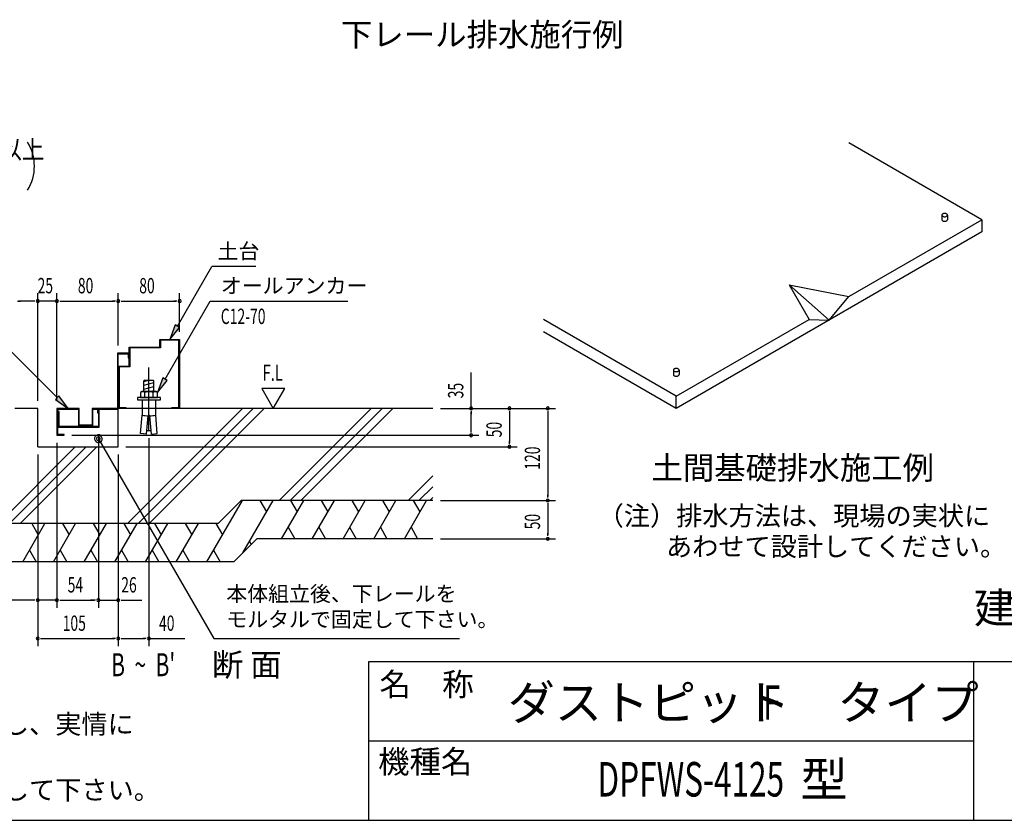
# Model space of a CAD drawing. Extents: x 543 to 20478, y 194 to 14052.
# Drawn here: x 10574 to 16991, y 517 to 5736 of the extents above; entities that cross this region are included whole.
import ezdxf
from ezdxf.enums import TextEntityAlignment as Align

# ---------------------------------------------------------------- set-up
doc = ezdxf.new("R2010")
doc.units = 0
doc.header["$LTSCALE"] = 50
doc.header["$MEASUREMENT"] = 0
for name, color, linetype in [('HIKIDASHI', 6, 'CONTINUOUS'), ('M1', 4, 'CONTINUOUS'), ('NAME', 20, 'CONTINUOUS'), ('SUNPOU', 4, 'CONTINUOUS'), ('U1', 3, 'CONTINUOUS'), ('U2', 4, 'CONTINUOUS'), ('U4', 6, 'CONTINUOUS'), ('U5', 4, 'CONTINUOUS'), ('WAKUMOJI-01', 130, 'CONTINUOUS'), ('WAKUSEN-01', 50, 'CONTINUOUS'), ('WAKUSEN-02', 130, 'CONTINUOUS'), ('下レ_ル２５', 4, 'CONTINUOUS'), ('土台横', 6, 'CONTINUOUS')]:
    doc.layers.add(name, color=color, linetype=linetype)
doc.styles.add('00', font='ROMANS', dxfattribs={"width": 0.666667, "bigfont": 'BIGFONT'})
doc.styles.add('01', font='ROMANS', dxfattribs={"height": 3, "bigfont": 'BIGFONT'})
doc.styles.add('WAKUMOJI', font='SIMPLEX', dxfattribs={"height": 3, "bigfont": 'BIGFONT'})

msp = doc.modelspace()

# ---------------------------------------------------------------- linework, layer by layer
at = {"layer": 'HIKIDASHI'}
for p, q in [((11601.8, 3739.1), (11826.1, 4127.5)), ((12112.6, 4127.5), (11826.1, 4127.5)), ((10818.6, 3273.2), (10189.3, 3902.5)), ((11521.7, 3393.4), (11815.6, 3902.5)), ((11815.6, 3902.5), (12713.5, 3902.5)), ((11587.4, 3747.4), (11551.8, 3652.5)), ((11551.8, 3652.5), (11616.3, 3730.8)), ((11616.3, 3730.8), (11587.4, 3747.4)), ((11507.3, 3401.7), (11471.7, 3306.8)), ((11536.1, 3385.1), (11507.3, 3401.7)), ((11471.7, 3306.8), (11536.1, 3385.1)), ((10830.4, 3285), (10806.8, 3261.4)), ((10889.3, 3202.5), (10830.4, 3285)), ((10806.8, 3261.4), (10889.3, 3202.5)), ((11090.2, 2999.2), (11838.8, 1702.5)), ((11838.8, 1702.5), (13441.2, 1702.5))]:
    msp.add_line(p, q, dxfattribs=at)
for radius in [25, 12.5]:
    msp.add_arc((11086.8, 3005), radius, 120.1, 119.9, dxfattribs=at)
for points in [[(11587.4, 3747.4), (11616.3, 3730.8), (11551.8, 3652.5)], [(11507.3, 3401.7), (11536.1, 3385.1), (11471.7, 3306.8)], [(10806.8, 3261.4), (10830.4, 3285), (10889.3, 3202.5)]]:
    msp.add_solid(points, dxfattribs=at)
at = {"layer": 'SUNPOU'}
for p, q in [((16584.1, 4462.5), (16584.1, 4432.5)), ((16620.8, 4462.5), (16620.8, 4432.5)), ((10691.8, 3252.5), (10691.8, 3952.5)), ((10691.8, 3252.5), (10691.8, 3952.5)), ((10816.8, 3252.5), (10816.8, 3952.5)), ((10816.8, 3252.5), (10816.8, 3952.5)), ((11216.8, 3612.5), (11216.8, 3952.5)), ((11216.8, 3612.5), (11216.8, 3952.5)), ((11616.8, 3702.5), (11616.8, 3952.5)), ((10560.6, 3902.5), (10579.3, 3902.5)), ((10666.8, 3902.5), (10566.8, 3902.5)), ((10666.8, 3902.5), (10641.8, 3902.5)), ((10673.1, 3902.5), (10654.3, 3902.5)), ((10673.1, 3902.5), (10654.3, 3902.5)), ((10816.8, 3902.5), (10691.8, 3902.5)), ((10835.6, 3902.5), (10854.3, 3902.5)), ((10835.6, 3902.5), (10854.3, 3902.5)), ((10841.8, 3902.5), (11191.8, 3902.5)), ((10841.8, 3902.5), (10866.8, 3902.5)), ((11198.1, 3902.5), (11179.3, 3902.5)), ((11235.6, 3902.5), (11254.3, 3902.5)), ((11241.8, 3902.5), (11591.8, 3902.5)), ((11598.1, 3902.5), (11579.3, 3902.5)), ((11416.8, 3057.5), (11416.8, 3469)), ((13515.7, 3202.5), (13515.7, 3435.4)), ((14834.7, 3452.5), (14834.7, 3422.5)), ((14871.4, 3452.5), (14871.4, 3422.5)), ((12151.8, 3332.4), (12226.8, 3202.5)), ((12301.8, 3332.4), (12151.8, 3332.4)), ((12226.8, 3202.5), (12301.8, 3332.4)), ((13315.7, 3202.5), (14065.7, 3202.5)), ((13315.7, 3202.5), (13815.7, 3202.5)), ((13315.7, 3202.5), (13565.7, 3202.5)), ((13515.7, 3183.7), (13515.7, 3165)), ((13515.7, 3052.5), (13515.7, 3177.5)), ((13765.7, 3183.7), (13765.7, 3165)), ((13765.7, 3177.5), (13765.7, 2977.5)), ((14015.7, 3183.7), (14015.7, 3165)), ((14015.7, 3177.5), (14015.7, 2627.5)), ((10914.3, 3027.5), (13565.7, 3027.5)), ((11086.8, 3030), (11086.8, 1902.5)), ((13515.7, 3046.2), (13515.7, 3065)), ((10816.8, 2977.5), (10816.8, 1902.5)), ((10816.8, 2977.5), (10816.8, 1902.5)), ((11086.8, 2980), (11086.8, 1902.5)), ((11266.8, 2952.5), (13815.7, 2952.5)), ((11416.8, 3007.5), (11416.8, 1652.5)), ((13765.7, 2971.2), (13765.7, 2990)), ((10691.8, 2902.5), (10691.8, 1902.5)), ((10691.8, 2902.5), (10691.8, 1652.5)), ((11216.8, 2902.5), (11216.8, 1652.5)), ((11216.8, 2902.5), (11216.8, 1652.5)), ((14015.7, 2621.2), (14015.7, 2640)), ((13315.7, 2602.5), (14065.7, 2602.5)), ((13315.7, 2602.5), (14065.7, 2602.5)), ((14015.7, 2583.7), (14015.7, 2565)), ((14015.7, 2577.5), (14015.7, 2377.5)), ((14015.7, 2371.2), (14015.7, 2390)), ((13315.7, 2352.5), (14065.7, 2352.5)), ((10666.8, 1952.5), (10433.9, 1952.5)), ((10673.1, 1952.5), (10654.3, 1952.5)), ((10816.8, 1952.5), (10691.8, 1952.5)), ((10835.6, 1952.5), (10854.3, 1952.5)), ((10835.6, 1952.5), (10854.3, 1952.5)), ((10841.8, 1952.5), (10866.8, 1952.5)), ((10841.8, 1952.5), (11061.8, 1952.5)), ((11061.8, 1952.5), (11036.8, 1952.5)), ((11068.1, 1952.5), (11049.3, 1952.5)), ((11068.1, 1952.5), (11049.3, 1952.5)), ((11086.8, 1952.5), (11216.8, 1952.5)), ((11235.6, 1952.5), (11254.3, 1952.5)), ((11241.8, 1952.5), (11369.3, 1952.5)), ((10710.6, 1702.5), (10729.3, 1702.5)), ((10716.8, 1702.5), (11191.8, 1702.5)), ((11198.1, 1702.5), (11179.3, 1702.5)), ((11235.6, 1702.5), (11254.3, 1702.5)), ((11241.8, 1702.5), (11391.8, 1702.5)), ((11398.1, 1702.5), (11379.3, 1702.5)), ((11416.8, 1702.5), (11649.8, 1702.5))]:
    msp.add_line(p, q, dxfattribs=at)
for centre, radius, start, end in [((10370.3, 4781.3), 300, 328.34727, 31.65273), ((16590.4, 4462.5), 6.36, 144.34287, 180), ((16590.4, 4462.5), 6.36, 180, 215.65713), ((16590.4, 4432.5), 6.36, 180, 215.65713), ((16596.1, 4458.4), 13.4, 120, 144.34287), ((16596.1, 4466.6), 13.4, 215.65713, 240), ((16596.1, 4436.6), 13.4, 215.65713, 240), ((16599.9, 4451.8), 21, 103.44948, 120), ((16599.9, 4473.2), 21, 240, 256.55052), ((16602.4, 4441.4), 31.7, 90, 103.44948), ((16602.4, 4483.6), 31.7, 256.55052, 270), ((16602.4, 4441.4), 31.7, 76.55052, 90), ((16602.4, 4483.6), 31.7, 270, 283.44948), ((16604.9, 4451.8), 21, 60, 76.55052), ((16604.9, 4473.2), 21, 283.44948, 300), ((16608.7, 4458.4), 13.4, 35.65713, 60), ((16608.7, 4466.6), 13.4, 300, 324.34287), ((16608.7, 4436.6), 13.4, 300, 324.34287), ((16614.4, 4462.5), 6.36, 0, 35.65713), ((16614.4, 4462.5), 6.36, 324.34287, 0), ((16614.4, 4432.5), 6.36, 324.34287, 0), ((16599.9, 4443.2), 21, 240, 256.55052), ((16602.4, 4453.6), 31.7, 256.55052, 270), ((16602.4, 4453.6), 31.7, 270, 283.44948), ((16604.9, 4443.2), 21, 283.44948, 300), ((10691.8, 3902.5), 9.38, 0, 180), ((10691.8, 3902.5), 9.38, 0, 180), ((10691.8, 3902.5), 9.38, 180, 0), ((10691.8, 3902.5), 9.38, 180, 0), ((10816.8, 3902.5), 9.38, 0, 180), ((10816.8, 3902.5), 9.38, 0, 180), ((10816.8, 3902.5), 9.38, 180, 0), ((10816.8, 3902.5), 9.38, 180, 0), ((11216.8, 3902.5), 9.38, 0, 180), ((11216.8, 3902.5), 9.38, 0, 180), ((11216.8, 3902.5), 9.38, 180, 0), ((11216.8, 3902.5), 9.38, 180, 0), ((11616.8, 3902.5), 9.38, 0, 180), ((11616.8, 3902.5), 9.38, 180, 0), ((14841, 3452.5), 6.36, 144.34287, 180), ((14841, 3452.5), 6.36, 180, 215.65713), ((14841, 3422.5), 6.36, 180, 215.65713), ((14846.8, 3448.4), 13.4, 120, 144.34287), ((14846.8, 3456.6), 13.4, 215.65713, 240), ((14846.8, 3426.6), 13.4, 215.65713, 240), ((14850.6, 3441.8), 21, 103.44948, 120), ((14850.6, 3463.2), 21, 240, 256.55052), ((14850.6, 3433.2), 21, 240, 256.55052), ((14853.1, 3431.4), 31.7, 90, 103.44948), ((14853.1, 3473.6), 31.7, 256.55052, 270), ((14853.1, 3443.6), 31.7, 256.55052, 270), ((14853.1, 3431.4), 31.7, 76.55052, 90), ((14853.1, 3473.6), 31.7, 270, 283.44948), ((14853.1, 3443.6), 31.7, 270, 283.44948), ((14855.6, 3441.8), 21, 60, 76.55052), ((14855.6, 3463.2), 21, 283.44948, 300), ((14855.6, 3433.2), 21, 283.44948, 300), ((14859.3, 3448.4), 13.4, 35.65713, 60), ((14859.3, 3456.6), 13.4, 300, 324.34287), ((14859.3, 3426.6), 13.4, 300, 324.34287), ((14865.1, 3452.5), 6.36, 0, 35.65713), ((14865.1, 3452.5), 6.36, 324.34287, 360), ((14865.1, 3422.5), 6.36, 324.34287, 0), ((13515.7, 3202.5), 9.38, 90, 270), ((13515.7, 3202.5), 9.38, 270, 90), ((13765.7, 3202.5), 9.38, 90, 270), ((13765.7, 3202.5), 9.38, 270, 90), ((14015.7, 3202.5), 9.38, 90, 270), ((14015.7, 3202.5), 9.38, 270, 90), ((13515.7, 3027.5), 9.38, 90, 270), ((13515.7, 3027.5), 9.38, 270, 90), ((13765.7, 2952.5), 9.38, 90, 270), ((13765.7, 2952.5), 9.38, 270, 90), ((14015.7, 2602.5), 9.38, 90, 270), ((14015.7, 2602.5), 9.38, 90, 270), ((14015.7, 2602.5), 9.38, 270, 90), ((14015.7, 2602.5), 9.38, 270, 90), ((14015.7, 2352.5), 9.38, 90, 270), ((14015.7, 2352.5), 9.38, 270, 90), ((10691.8, 1952.5), 9.38, 0, 180), ((10691.8, 1952.5), 9.38, 180, 0), ((10816.8, 1952.5), 9.38, 0, 180), ((10816.8, 1952.5), 9.38, 0, 180), ((10816.8, 1952.5), 9.38, 180, 0), ((10816.8, 1952.5), 9.38, 180, 0), ((11086.8, 1952.5), 9.38, 0, 180), ((11086.8, 1952.5), 9.38, 0, 180), ((11086.8, 1952.5), 9.38, 180, 0), ((11086.8, 1952.5), 9.38, 180, 0), ((11216.8, 1952.5), 9.38, 0, 180), ((11216.8, 1952.5), 9.38, 180, 0), ((10691.8, 1702.5), 9.38, 0, 180), ((10691.8, 1702.5), 9.38, 180, 0), ((11216.8, 1702.5), 9.38, 0, 180), ((11216.8, 1702.5), 9.38, 0, 180), ((11216.8, 1702.5), 9.38, 180, 0), ((11216.8, 1702.5), 9.38, 180, 0), ((11416.8, 1702.5), 9.38, 0, 180), ((11416.8, 1702.5), 9.38, 180, 0)]:
    msp.add_arc(centre, radius, start, end, dxfattribs=at)
at = {"layer": 'U1'}
for p, q in [((16844.9, 4432.5), (15978.9, 4932.5)), ((15978.9, 3932.5), (16844.9, 4432.5)), ((16844.9, 4432.5), (16844.9, 4352.5)), ((16844.9, 4352.5), (14853.1, 3202.5)), ((15589.2, 4007.5), (15978.9, 3932.5)), ((15589.2, 4007.5), (15849, 3777.5)), ((15589.2, 4007.5), (15719.1, 3782.5)), ((15849, 3777.5), (15978.9, 3932.5)), ((14853.1, 3282.5), (13987, 3782.5)), ((14853.1, 3282.5), (15719.1, 3782.5)), ((15719.1, 3782.5), (15849, 3777.5)), ((14853.1, 3202.5), (13987, 3702.5)), ((11384.3, 3378.8), (11416.8, 3387.5)), ((11389.3, 3387.5), (11384.3, 3382.5)), ((11384.3, 3312.5), (11384.3, 3382.5)), ((11384.3, 3352.9), (11449.3, 3370.3)), ((11384.3, 3327), (11449.3, 3344.4)), ((11389.3, 3387.5), (11444.3, 3387.5)), ((11444.3, 3387.5), (11449.3, 3382.5)), ((11449.3, 3312.5), (11449.3, 3382.5)), ((11371.8, 3312.5), (11362, 3306.8)), ((11362, 3306.8), (11362, 3272.5)), ((11461.8, 3312.5), (11371.8, 3312.5)), ((11389.4, 3272.5), (11389.4, 3306.8)), ((11426.7, 3312.5), (11449.3, 3318.6)), ((11444.3, 3272.5), (11444.3, 3306.8)), ((11471.7, 3306.8), (11461.8, 3312.5)), ((11471.7, 3272.5), (11471.7, 3306.8)), ((14853.1, 3202.5), (14853.1, 3282.5)), ((11491.8, 3272.5), (11341.8, 3272.5)), ((11341.8, 3272.5), (11341.8, 3257.5)), ((11341.8, 3257.5), (11491.8, 3257.5)), ((11362, 3272.5), (11471.7, 3272.5)), ((11373.1, 3257.5), (11373.1, 3157.5)), ((11460.6, 3157.5), (11460.6, 3257.5)), ((11491.8, 3257.5), (11491.8, 3272.5)), ((10691.8, 3202.5), (10541.8, 3202.5)), ((10691.8, 2952.5), (10691.8, 3202.5)), ((13265.7, 3202.5), (11216.8, 3202.5)), ((11216.8, 2952.5), (11216.8, 3202.5)), ((11362.6, 3038), (11373.1, 3157.5)), ((11401.2, 3034.6), (11411.7, 3154.1)), ((11432.4, 3034.6), (11422, 3154.1)), ((11471, 3038), (11460.6, 3157.5)), ((11401.2, 3034.6), (11362.6, 3038)), ((11403.2, 3057.5), (11430.4, 3057.5)), ((11432.4, 3034.6), (11471, 3038)), ((10691.8, 2952.5), (11216.8, 2952.5)), ((11866.8, 2452.5), (12016.8, 2602.5)), ((13265.7, 2602.5), (12016.8, 2602.5)), ((11866.8, 2452.5), (9358.8, 2452.5)), ((11970.4, 2202.5), (12120.4, 2352.5)), ((13265.7, 2352.5), (12120.4, 2352.5)), ((11970.4, 2202.5), (9358.8, 2202.5))]:
    msp.add_line(p, q, dxfattribs=at)
for centre, radius, start, end in [((11375.7, 3286.8), 24.3, 55.61575, 124.38425), ((11416.8, 3220.3), 90.8, 72.41205, 107.58795), ((11458, 3286.8), 24.3, 55.61575, 124.38425), ((11416.8, 3435.3), 281.2, 261.04893, 268.95107), ((11416.8, 3151.9), 5.61, 23.46162, 156.53838), ((11416.8, 3435.3), 281.2, 271.04893, 278.95107)]:
    msp.add_arc(centre, radius, start, end, dxfattribs=at)
at = {"layer": 'U4'}
for p, q in [((11276.1, 2452.5), (12026.1, 3202.5)), ((11346.8, 2452.5), (12096.8, 3202.5)), ((11417.6, 2452.5), (12167.6, 3202.5)), ((12265.7, 2602.5), (12865.7, 3202.5)), ((12336.4, 2602.5), (12936.4, 3202.5)), ((12407.1, 2602.5), (13007.1, 3202.5)), ((10436.6, 2452.5), (10936.6, 2952.5)), ((10507.3, 2452.5), (11007.3, 2952.5)), ((10578, 2452.5), (11078, 2952.5)), ((13105.2, 2602.5), (13265.7, 2762.9)), ((13175.9, 2602.5), (13265.7, 2692.2)), ((11794.7, 2202.5), (12025.6, 2602.5)), ((12027.9, 2260), (12225.6, 2602.5)), ((12139, 2602.5), (12182.3, 2527.5)), ((12281.3, 2352.5), (12425.6, 2602.5)), ((12339, 2602.5), (12382.3, 2527.5)), ((12481.3, 2352.5), (12625.6, 2602.5)), ((12539, 2602.5), (12582.3, 2527.5)), ((12681.3, 2352.5), (12825.6, 2602.5)), ((12739, 2602.5), (12782.3, 2527.5)), ((12881.3, 2352.5), (13025.6, 2602.5)), ((12939, 2602.5), (12982.3, 2527.5)), ((13081.3, 2352.5), (13225.6, 2602.5)), ((13139, 2602.5), (13182.3, 2527.5)), ((13246.7, 2602.5), (13265.7, 2621.5)), ((10594.7, 2202.5), (10739, 2452.5)), ((10652.4, 2452.5), (10695.7, 2377.5)), ((10794.7, 2202.5), (10939, 2452.5)), ((10852.4, 2452.5), (10895.7, 2377.5)), ((10994.7, 2202.5), (11139, 2452.5)), ((11052.4, 2452.5), (11095.7, 2377.5)), ((11194.7, 2202.5), (11339, 2452.5)), ((11252.4, 2452.5), (11295.7, 2377.5)), ((11394.7, 2202.5), (11539, 2452.5)), ((11452.4, 2452.5), (11495.7, 2377.5)), ((11594.7, 2202.5), (11739, 2452.5)), ((11652.4, 2452.5), (11695.7, 2377.5)), ((11852.4, 2452.5), (11895.7, 2377.5)), ((12324.6, 2427.5), (12367.9, 2352.5)), ((12524.6, 2427.5), (12567.9, 2352.5)), ((12724.6, 2427.5), (12767.9, 2352.5)), ((12924.6, 2427.5), (12967.9, 2352.5)), ((13124.6, 2427.5), (13167.9, 2352.5)), ((12071.2, 2335), (12082.8, 2314.9)), ((10638, 2277.5), (10681.3, 2202.5)), ((10838, 2277.5), (10881.3, 2202.5)), ((11038, 2277.5), (11081.3, 2202.5)), ((11238, 2277.5), (11281.3, 2202.5)), ((11438, 2277.5), (11481.3, 2202.5)), ((11638, 2277.5), (11681.3, 2202.5)), ((11838, 2277.5), (11881.3, 2202.5))]:
    msp.add_line(p, q, dxfattribs=at)
at = {"layer": 'WAKUSEN-01'}
for p, q in [((12850, 1552.5), (20477.5, 1552.5)), ((12850, 1552.5), (20477.5, 1552.5)), ((12850, 517.5), (12850, 1552.5)), ((542.5, 517.5), (20477.5, 517.5))]:
    msp.add_line(p, q, dxfattribs=at)
at = {"layer": 'WAKUSEN-02'}
for p, q in [((16792.5, 517.5), (16792.5, 1552.5)), ((12850, 1035), (16792.5, 1035)), ((12850, 1035), (16792.5, 1035))]:
    msp.add_line(p, q, dxfattribs=at)
at = {"layer": '下レ_ル２５'}
for p, q in [((11286.8, 3562.5), (11211.8, 3562.5)), ((11211.8, 3562.5), (11211.8, 3202.5)), ((11216.8, 3197.5), (11216.8, 3557.5)), ((11216.8, 3557.5), (11281.8, 3557.5)), ((11281.8, 3557.5), (11281.8, 3532.5)), ((11281.8, 3532.5), (11286.8, 3532.5)), ((11286.8, 3532.5), (11286.8, 3562.5)), ((10961.8, 3202.5), (10816.8, 3202.5)), ((10816.8, 3202.5), (10816.8, 3027.5)), ((10821.8, 3032.5), (10821.8, 3197.5)), ((10821.8, 3197.5), (10956.8, 3197.5)), ((10826.8, 3182.5), (10826.8, 3080)), ((10831.8, 3182.5), (10826.8, 3182.5)), ((10831.8, 3085), (10831.8, 3182.5)), ((10956.8, 3197.5), (10956.8, 3087.5)), ((10961.8, 3092.5), (10961.8, 3202.5)), ((11086.8, 3202.5), (11046.8, 3202.5)), ((11046.8, 3202.5), (11046.8, 3092.5)), ((11051.8, 3087.5), (11051.8, 3197.5)), ((11051.8, 3197.5), (11081.8, 3197.5)), ((11081.8, 3197.5), (11081.8, 3172.5)), ((11081.8, 3172.5), (11086.8, 3172.5)), ((11086.8, 3172.5), (11086.8, 3202.5)), ((11211.8, 3202.5), (11086.8, 3202.5)), ((11086.8, 3202.5), (11086.8, 3085)), ((11091.8, 3080), (11091.8, 3197.5)), ((11091.8, 3197.5), (11216.8, 3197.5)), ((11086.8, 3085), (10831.8, 3085)), ((10956.8, 3087.5), (11051.8, 3087.5)), ((11046.8, 3092.5), (10961.8, 3092.5)), ((10816.8, 3027.5), (10864.3, 3027.5)), ((10864.3, 3032.5), (10821.8, 3032.5)), ((10826.8, 3080), (11091.8, 3080)), ((10864.3, 3027.5), (10864.3, 3032.5))]:
    msp.add_line(p, q, dxfattribs=at)
at = {"layer": '土台横'}
for p, q in [((11286.8, 3477.5), (11286.8, 3602.5)), ((11286.8, 3602.5), (11486.8, 3602.5)), ((11491.8, 3597.5), (11291.8, 3597.5)), ((11291.8, 3597.5), (11291.8, 3472.5)), ((11486.8, 3602.5), (11486.8, 3652.5)), ((11486.8, 3652.5), (11616.8, 3652.5)), ((11611.8, 3647.5), (11491.8, 3647.5)), ((11491.8, 3647.5), (11491.8, 3597.5)), ((11611.8, 3207.5), (11611.8, 3647.5)), ((11616.8, 3652.5), (11616.8, 3202.5)), ((11216.8, 3202.5), (11216.8, 3477.5)), ((11216.8, 3477.5), (11286.8, 3477.5)), ((11221.8, 3472.5), (11221.8, 3207.5)), ((11291.8, 3472.5), (11221.8, 3472.5)), ((11266.8, 3202.5), (11216.8, 3202.5)), ((11221.8, 3207.5), (11266.8, 3207.5)), ((11266.8, 3207.5), (11266.8, 3202.5)), ((11566.8, 3202.5), (11566.8, 3207.5)), ((11566.8, 3207.5), (11611.8, 3207.5)), ((11616.8, 3202.5), (11566.8, 3202.5))]:
    msp.add_line(p, q, dxfattribs=at)

# ---------------------------------------------------------------- texts
at = {"layer": 'HIKIDASHI', "style": '01'}
for s, p in [('土台', (11863.6, 4177.5)), ('オールアンカー', (11884.9, 3952.5)), ('本体組立後、下レールを', (11920.5, 1944.2)), ('モルタルで固定して下さい。', (11920.5, 1777.5))]:
    msp.add_text(s, height=100, dxfattribs=at).set_placement(p)
at = {"layer": 'HIKIDASHI', "style": '00', "width": 0.666667}
msp.add_text('C12-70', height=100, dxfattribs=at).set_placement((11884.9, 3752.5))
at = {"layer": 'M1', "style": '01'}
for s, p in [('下レール排水施行例', (12667.9, 5564.1)), ('土間基礎排水施工例', (14691.2, 2740)), ('断 面', (11826.7, 1456.7))]:
    msp.add_text(s, height=150, dxfattribs=at).set_placement(p)
at = {"layer": 'M1', "style": '00', "width": 0.67}
msp.add_text("B  ~  B'", height=150, dxfattribs=at).set_placement((11170.4, 1456.7))
at = {"layer": 'NAME', "style": '01'}
for s, p in [('ダストピット\u3000タイプ', (13754.7, 1172.5)), ('型', (15662.8, 672.5))]:
    msp.add_text(s, height=225, dxfattribs=at).set_placement(p)
at = {"layer": 'NAME', "style": '00', "width": 0.666667}
msp.add_text('F', height=225, dxfattribs=at).set_placement((15418.8, 1172.5))
at = {"layer": 'NAME', "style": '00', "width": 0.67}
msp.add_text('DPFWS-4125', height=225, dxfattribs=at).set_placement((15555.7, 672.5), align=Align.RIGHT)
at = {"layer": 'SUNPOU'}
for s, height, style, width, p in [('地耐力   \u3000\u3000\u3000 以上,コンクリート設計基準強度   \u3000\u3000\u3000 以上', 119.999, '01', 0.9, (6747.2, 4829.6)), ('25', 100, '00', 0.666667, (10690.8, 3952.5)), ('80', 100, '00', 0.666667, (10953.3, 3952.5)), ('80', 100, '00', 0.666667, (11353.3, 3952.5)), ('F.L', 105, '00', 0.67, (12157.4, 3382.4)), ('54', 100, '00', 0.666667, (10886.8, 2002.5)), ('26', 100, '00', 0.666667, (11236.1, 2002.5)), ('105', 100, '00', 0.666667, (10854.3, 1752.5)), ('40', 100, '00', 0.666667, (11482.3, 1752.5))]:
    msp.add_text(s, height=height, dxfattribs=dict(at, style=style, width=width)).set_placement(p)
at = {"layer": 'SUNPOU', "style": '00', "width": 0.666667}
for s, p in [('35', (13465.7, 3268)), ('50', (13715.7, 3014)), ('120', (13965.7, 2802.5)), ('50', (13965.7, 2414))]:
    msp.add_text(s, height=100, rotation=90, dxfattribs=at).set_placement(p)
at = {"layer": 'SUNPOU', "style": '01'}
for s, p in [('寒冷地の場合、凍結深度等を考慮し、実情に', (7906.9, 1081.8)), ('その他現地の実情にあわせて設計して下さい。', (7906.9, 653.2))]:
    msp.add_text(s, height=125, dxfattribs=at).set_placement(p)
at = {"layer": 'U2', "style": '01'}
msp.add_text('建築面積', height=200, dxfattribs=at).set_placement((16792.5, 1802.5))
at = {"layer": 'U5', "style": '01'}
for s, p in [('（注）排水方法は、現場の実状に', (14341.1, 2440)), ('あわせて設計してください。', (14786.5, 2240))]:
    msp.add_text(s, height=125, dxfattribs=at).set_placement(p)
at = {"layer": 'WAKUMOJI-01', "style": 'WAKUMOJI'}
for s, p in [('名\u3000称', (12918.9, 1328.7)), ('名\u3000称', (12918.9, 1328.7)), ('機種名', (12910.3, 824.5)), ('機種名', (12910.3, 824.5))]:
    msp.add_text(s, height=150, dxfattribs=at).set_placement(p)

doc.saveas('drawing.dxf')
